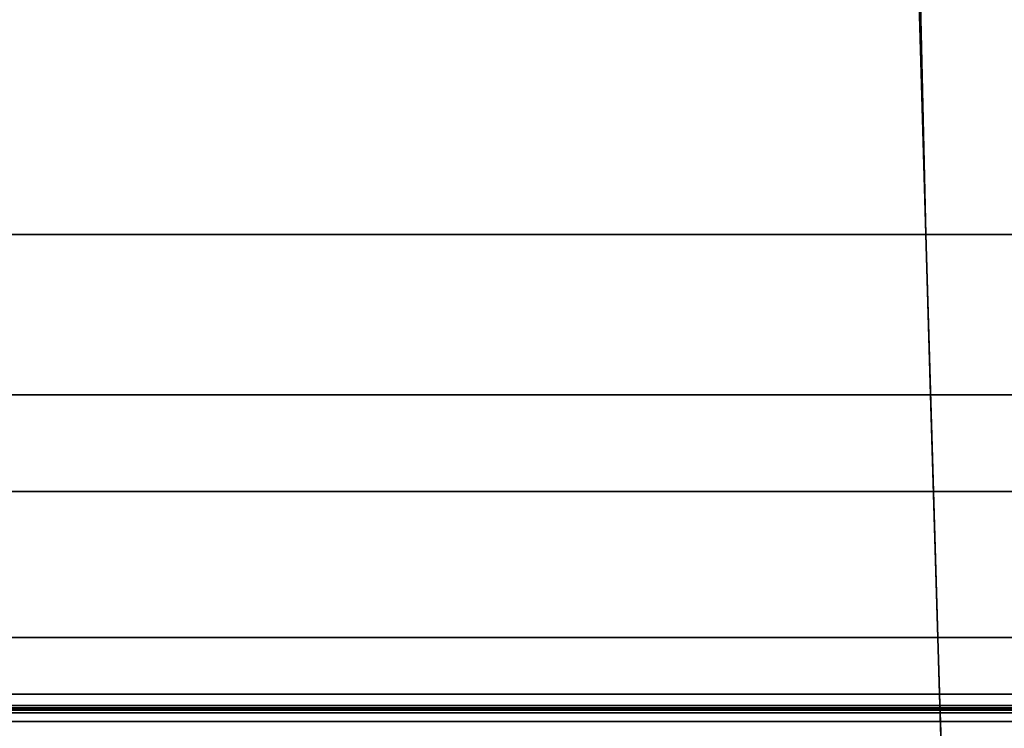
# Model space of a CAD drawing. Units: inches. Extents: x -539 to 659, y -117 to 124.
# Drawn here: x -346 to -330, y -82 to -70 of the extents above; entities that cross this region are included whole.
import ezdxf

# ---------------------------------------------------------------- set-up
doc = ezdxf.new("R2010")
doc.units = ezdxf.units.IN
doc.header["$MEASUREMENT"] = 0

msp = doc.modelspace()

# ---------------------------------------------------------------- linework, layer by layer
for points in [[(-331.188, -63.03, -32.588), (-318.377, -62.069, -32.588), (-318.176, -76.648, -33.145), (-330.79, -76.648, -33.145)], [(-357.317, -76.648, -33.145), (-357.317, -63.438, -32.588), (-331.188, -63.03, -32.588), (-330.79, -76.648, -33.145)], [(-357.317, -68.949, -18.757), (-357.317, -73.977, -18.722), (-330.871, -73.977, -18.722), (-331.022, -67.493, -18.757)], [(-330.871, -73.977, -18.722), (-318.217, -73.977, -18.722), (-318.293, -67.58, -18.757), (-331.022, -67.493, -18.757)], [(-357.317, -73.977, -18.722), (-357.317, -78.264, -18.69), (-330.742, -78.264, -18.69), (-330.871, -73.977, -18.722)], [(-330.742, -78.264, -18.69), (-318.152, -78.264, -18.69), (-318.217, -73.977, -18.722), (-330.871, -73.977, -18.722)], [(-357.317, -87.887, -33.613), (-357.317, -76.648, -33.145), (-330.79, -76.648, -33.145), (-330.452, -87.887, -33.613)], [(-330.79, -76.648, -33.145), (-318.176, -76.648, -33.145), (-318.005, -87.887, -33.613), (-330.452, -87.887, -33.613)], [(-357.317, -78.264, -18.69), (-357.317, -80.699, -18.666), (-330.668, -80.699, -18.666), (-330.742, -78.264, -18.69)], [(-330.668, -80.699, -18.666), (-318.114, -80.699, -18.666), (-318.152, -78.264, -18.69), (-330.742, -78.264, -18.69)], [(-357.317, -80.699, -18.666), (-357.317, -81.645, -18.645), (-330.64, -81.645, -18.645), (-330.668, -80.699, -18.666)], [(-330.64, -81.645, -18.645), (-318.1, -81.645, -18.645), (-318.114, -80.699, -18.666), (-330.668, -80.699, -18.666)], [(-357.317, -81.645, -18.645), (-357.317, -81.833, -18.616), (-330.634, -81.833, -18.616), (-330.64, -81.645, -18.645)], [(-330.634, -81.833, -18.616), (-318.097, -81.833, -18.616), (-318.1, -81.645, -18.645), (-330.64, -81.645, -18.645)], [(-357.317, -81.833, -18.616), (-357.317, -81.871, -18.566), (-330.633, -81.871, -18.566), (-330.634, -81.833, -18.616)], [(-330.633, -81.871, -18.566), (-318.097, -81.871, -18.566), (-318.097, -81.833, -18.616), (-330.634, -81.833, -18.616)], [(-357.317, -81.871, -18.566), (-357.317, -81.891, -18.457), (-330.633, -81.891, -18.457), (-330.633, -81.871, -18.566)], [(-357.317, -81.891, -18.457), (-357.317, -81.9, -18.251), (-330.632, -81.9, -18.251), (-330.633, -81.891, -18.457)], [(-357.317, -81.9, -18.251), (-357.317, -81.906, -17.925), (-330.632, -81.906, -17.925), (-330.632, -81.9, -18.251)], [(-357.317, -81.906, -17.925), (-357.317, -81.91, -17.528), (-330.632, -81.91, -17.528), (-330.632, -81.906, -17.925)], [(-357.317, -81.91, -17.528), (-357.317, -81.909, -17.13), (-330.632, -81.909, -17.13), (-330.632, -81.91, -17.528)], [(-357.317, -81.909, -17.13), (-357.317, -81.911, -16.789), (-330.632, -81.911, -16.789), (-330.632, -81.909, -17.13)], [(-357.317, -81.911, -16.789), (-357.317, -81.957, -16.518), (-330.631, -81.957, -16.518), (-330.632, -81.911, -16.789)], [(-357.317, -81.957, -16.518), (-357.317, -82.098, -16.321), (-330.626, -82.098, -16.321), (-330.631, -81.957, -16.518)], [(-330.633, -81.891, -18.457), (-318.096, -81.891, -18.457), (-318.097, -81.871, -18.566), (-330.633, -81.871, -18.566)], [(-330.632, -81.9, -18.251), (-318.096, -81.9, -18.251), (-318.096, -81.891, -18.457), (-330.633, -81.891, -18.457)], [(-330.632, -81.906, -17.925), (-318.096, -81.906, -17.925), (-318.096, -81.9, -18.251), (-330.632, -81.9, -18.251)], [(-330.632, -81.91, -17.528), (-318.096, -81.91, -17.528), (-318.096, -81.906, -17.925), (-330.632, -81.906, -17.925)], [(-330.632, -81.909, -17.13), (-318.096, -81.909, -17.13), (-318.096, -81.91, -17.528), (-330.632, -81.91, -17.528)], [(-330.632, -81.911, -16.789), (-318.096, -81.911, -16.789), (-318.096, -81.909, -17.13), (-330.632, -81.909, -17.13)], [(-330.631, -81.957, -16.518), (-318.095, -81.957, -16.518), (-318.096, -81.911, -16.789), (-330.632, -81.911, -16.789)], [(-330.626, -82.098, -16.321), (-318.093, -82.098, -16.321), (-318.095, -81.957, -16.518), (-330.631, -81.957, -16.518)], [(-357.317, -82.098, -16.321), (-357.317, -82.49, -16.201), (-330.615, -82.49, -16.201), (-330.626, -82.098, -16.321)], [(-330.615, -82.49, -16.201), (-318.087, -82.49, -16.201), (-318.093, -82.098, -16.321), (-330.626, -82.098, -16.321)]]:
    msp.add_3dface(points)

doc.saveas('drawing.dxf')
